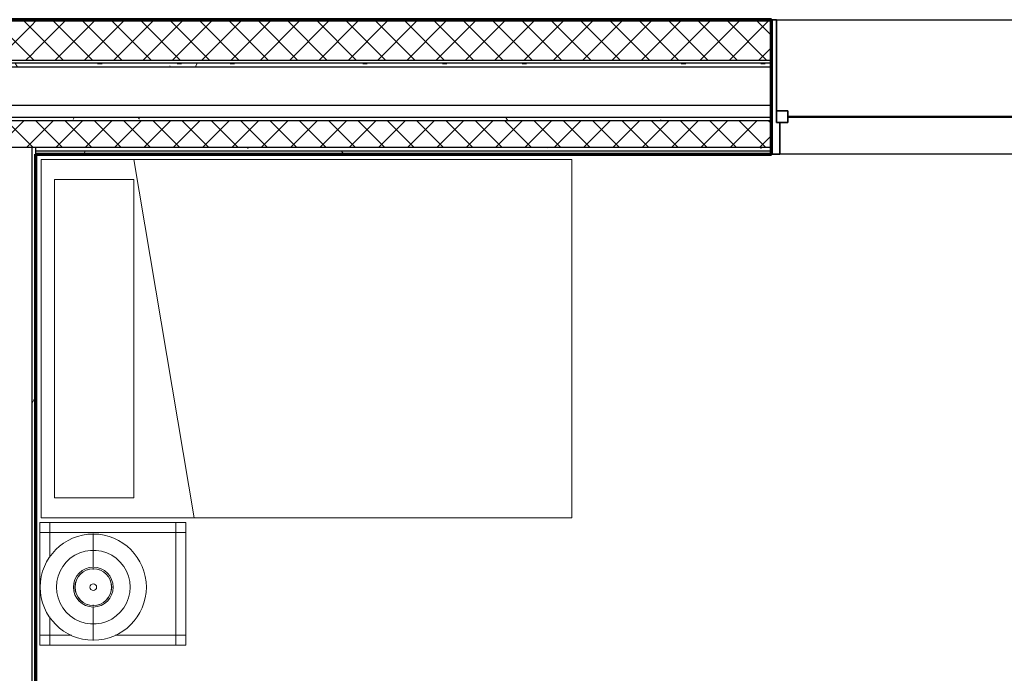
# Model space of a CAD drawing. Units: inches. Extents: x -1002 to 7539, y -1341 to 1567.
# Drawn here: x -4 to 145, y -608 to -509 of the extents above; entities that cross this region are included whole.
import ezdxf

# ---------------------------------------------------------------- set-up
doc = ezdxf.new("R2010")
doc.units = ezdxf.units.IN
doc.header["$MEASUREMENT"] = 0
for name, color, linetype, lineweight in [('A-GLAZ', 6, 'Continuous', 25), ('A-GLAZ-FRAM', 6, 'Continuous', 35), ('A-GLAZ-GLAS', 6, 'Continuous', 50), ('A-WALL', 2, 'Continuous', 25), ('A-WALL-PATT', 2, 'Continuous', 18), ('I-FURN', 2, 'Continuous', 18), ('I-WALL', 2, 'Continuous', 25)]:
    doc.layers.add(name, color=color, linetype=linetype, lineweight=lineweight)
pattern_1 = [(0, (0, 0), (16, 4), [0.66, -11.34, 0.66, -11.34, -64]), (0, (0, 0), (16, 4), [-24, 0.66, -23.34, 0.66, -11.34, -28]), (0, (0, 0), (16, 4), [-60, 0.66, -7.34, 0.66, -19.34]), (120, (6, 2), (-11.464102, 11.856406), [0.66, -11.34, 0.66, -11.34, -64]), (120, (6, 2), (-11.464102, 11.856406), [-24, 0.66, -23.34, 0.66, -11.34, -28]), (120, (6, 2), (-11.464102, 11.856406), [-60, 0.66, -7.34, 0.66, -19.34]), (240, (8, 10), (-4.535898, -15.856406), [0.66, -11.34, 0.66, -11.34, -64]), (240, (8, 10), (-4.535898, -15.856406), [-24, 0.66, -23.34, 0.66, -11.34, -28]), (240, (8, 10), (-4.535898, -15.856406), [-60, 0.66, -7.34, 0.66, -19.34])]
pattern_2 = [(45, (0, 0), (-2.209709, 2.209709), []), (135, (0, 0), (-2.209709, -2.209709), [])]
pattern_3 = [(0, (0, 0), (0, 3.125), []), (90, (0, 0), (-3.125, 2e-16), [])]
pattern_4 = [(0, (0, 0), (0, 24), []), (270, (0, 0), (24, 1e-15), [])]

# ---------------------------------------------------------------- blocks, each defined once
blk = doc.blocks.new('Bed - Double 54_ x 75__1-74-Modules')
at = {"layer": 'I-FURN'}
for p, q in [((37.69, 38.2), (-16.31, 38.2)), ((-16.31, 38.2), (-16.31, -41.8)), ((37.69, -41.8), (37.69, 38.2)), ((-13.31, 36.2), (-13.31, 24.2)), ((-13.31, 36.2), (34.69, 36.2)), ((34.69, 36.2), (34.69, 24.2)), ((37.69, 24.2), (-16.31, 15.13)), ((-13.31, 24.2), (34.69, 24.2)), ((-16.31, -41.8), (37.69, -41.8))]:
    blk.add_line(p, q, dxfattribs=at)
blk = doc.blocks.new('Double Hung with Trim - 50_x 60__1-66-Modules')
at = {"layer": 'A-GLAZ-FRAM'}
for p, q in [((-23.62, 10.14), (-22.87, 10.14)), ((-22.87, -5.36), (-22.87, 10.14)), ((22.87, -5.36), (22.87, 10.14)), ((23.62, 10.14), (22.87, 10.14)), ((-22.87, -3.61), (-21.12, -3.61)), ((-21.12, -3.61), (-21.12, -5.36)), ((21.12, -3.61), (21.12, -5.36)), ((22.87, -3.61), (21.12, -3.61)), ((-22.87, -5.36), (-21.12, -5.36)), ((-22.87, -5.36), (-22.37, -5.36)), ((-22.37, -10.14), (-22.37, -5.36)), ((22.87, -5.36), (21.12, -5.36)), ((22.37, -5.36), (22.87, -5.36)), ((22.37, -5.36), (22.37, -10.14)), ((-22.37, -10.14), (-23.62, -10.14)), ((22.37, -10.14), (23.62, -10.14))]:
    blk.add_line(p, q, dxfattribs=at)
at = {"layer": 'A-GLAZ-GLAS'}
blk.add_line((-21.12, -4.49), (21.12, -4.49), dxfattribs=at)
blk = doc.blocks.new('Night Stand - 18_x22_x22__1-65-Modules')
at = {"layer": 'I-FURN'}
for p, q in [((-9.5, 9.25), (-11, 9.25)), ((-11, 9.25), (-11, 7.75)), ((9.5, 9.25), (-9.5, 9.25)), ((-9.5, 9.25), (-9.5, 7.75)), ((-9.5, 7.75), (-9.5, 9.25)), ((9.5, 7.75), (9.5, 9.25)), ((11, 9.25), (9.5, 9.25)), ((9.5, 9.25), (9.5, 7.75)), ((11, 7.75), (11, 9.25)), ((-9.5, 7.75), (-11, 7.75)), ((-11, 7.75), (-11, -7.75)), ((-11, 7.75), (-9.5, 7.75)), ((9.5, 7.75), (-9.5, 7.75)), ((-9.5, 7.75), (-9.5, 4)), ((-9.5, 4), (-9.5, 7.75)), ((-9.5, 7.75), (9.5, 7.75)), ((9.5, -7.75), (9.5, 7.75)), ((9.5, 7.75), (9.5, -7.75)), ((11, 7.75), (9.5, 7.75)), ((9.5, 7.75), (11, 7.75)), ((11, -7.75), (11, 7.75)), ((-9.5, -5), (-9.5, -7.75)), ((-9.5, -7.75), (-9.5, -5)), ((-11, -7.75), (-9.5, -7.75)), ((-9.5, -7.75), (-11, -7.75)), ((-11, -7.75), (-11, -9.25)), ((-9.5, -7.75), (-6.23, -7.75)), ((-6.23, -7.75), (-9.5, -7.75)), ((-9.5, -7.75), (-9.5, -9.25)), ((-9.5, -9.25), (-9.5, -7.75)), ((0.32, -7.75), (9.5, -7.75)), ((9.5, -7.75), (0.32, -7.75)), ((9.5, -7.75), (11, -7.75)), ((9.5, -9.25), (9.5, -7.75)), ((11, -7.75), (9.5, -7.75)), ((9.5, -7.75), (9.5, -9.25)), ((11, -9.25), (11, -7.75)), ((-11, -9.25), (-9.5, -9.25)), ((-9.5, -9.25), (9.5, -9.25)), ((9.5, -9.25), (11, -9.25))]:
    blk.add_line(p, q, dxfattribs=at)
blk = doc.blocks.new('FP_1_1-Modules')
at = {"layer": 'I-FURN'}
blk.add_line((-8.06, 0), (-3.06, 0), dxfattribs=at)
blk.add_lwpolyline([(0, 5.56), (-0.83, 5.5), (-1.64, 5.31), (-2.41, 5.01), (-3.13, 4.59), (-3.78, 4.07), (-4.35, 3.47), (-4.81, 2.78), (-5.17, 2.03), (-5.42, 1.24), (-5.54, 0.42), (-5.54, -0.42), (-5.42, -1.24), (-5.17, -2.03), (-4.81, -2.78), (-4.35, -3.47), (-3.78, -4.07), (-3.13, -4.59), (-2.41, -5.01), (-1.64, -5.31), (-0.83, -5.5), (0, -5.56)], dxfattribs=at)
blk = doc.blocks.new('FP_1_2-Modules')
at = {"layer": 'I-FURN'}
blk.add_line((3.06, 0), (8.06, 0), dxfattribs=at)
blk.add_lwpolyline([(0, 5.56), (0.83, 5.5), (1.64, 5.31), (2.41, 5.01), (3.13, 4.59), (3.78, 4.07), (4.35, 3.47), (4.81, 2.78), (5.17, 2.03), (5.42, 1.24), (5.54, 0.42), (5.54, -0.42), (5.42, -1.24), (5.17, -2.03), (4.81, -2.78), (4.35, -3.47), (3.78, -4.07), (3.13, -4.59), (2.41, -5.01), (1.64, -5.31), (0.83, -5.5), (0, -5.56)], dxfattribs=at)
blk = doc.blocks.new('FP_1_3-Modules')
at = {"layer": 'I-FURN'}
blk.add_line((-2.88, 0), (-2.65, 0), dxfattribs=at)
blk.add_lwpolyline([(0, 2.76), (-0.54, 2.71), (-1.06, 2.55), (-1.54, 2.3), (-1.95, 1.95), (-2.3, 1.54), (-2.55, 1.06), (-2.71, 0.54), (-2.76, 0), (-2.71, -0.54), (-2.55, -1.06), (-2.3, -1.54), (-1.95, -1.95), (-1.54, -2.3), (-1.06, -2.55), (-0.54, -2.71), (0, -2.76)], dxfattribs=at)
blk = doc.blocks.new('FP_1_4-Modules')
at = {"layer": 'I-FURN'}
blk.add_line((2.65, 0), (2.88, 0), dxfattribs=at)
blk.add_lwpolyline([(0, 2.76), (0.54, 2.71), (1.06, 2.55), (1.54, 2.3), (1.95, 1.95), (2.3, 1.54), (2.55, 1.06), (2.71, 0.54), (2.76, 0), (2.71, -0.54), (2.55, -1.06), (2.3, -1.54), (1.95, -1.95), (1.54, -2.3), (1.06, -2.55), (0.54, -2.71), (0, -2.76)], dxfattribs=at)
blk = doc.blocks.new('Night Stand Lamp - A_1-64-Modules')
at = {"layer": 'I-FURN'}
h = blk.add_hatch(dxfattribs=at)
h.set_pattern_fill('FP1_4', color=256, style=0, pattern_type=2)
h.set_pattern_definition(pattern_4)
edge = h.paths.add_edge_path(flags=0)
edge.add_arc((0, 0), 2.77, 270, 450)
edge.add_arc((0, 0), 2.77, 90, 270)
edge = h.paths.add_edge_path(flags=0)
edge.add_arc((0, 0), 0.5, 180, 360)
edge.add_arc((0, 0), 0.5, 0, 180)
h = blk.add_hatch(dxfattribs=at)
h.set_pattern_fill('FP1_4', color=256, style=0, pattern_type=2)
h.set_pattern_definition(pattern_4)
edge = h.paths.add_edge_path(flags=0)
edge.add_arc((0, 0), 0.5, 180, 360)
edge.add_arc((0, 0), 0.5, 0, 180)
for radius, start, end in [(8, 90, 270), (8, 270, 90), (3, 90, 270), (3, 270, 90), (2.77, 90, 270), (2.77, 270, 90), (0.5, 0, 180), (0.5, 180, 0)]:
    blk.add_arc((0, 0), radius, start, end, dxfattribs=at)
for name in ['FP_1_1-Modules', 'FP_1_2-Modules', 'FP_1_3-Modules', 'FP_1_4-Modules']:
    blk.add_blockref(name, (0, 0), dxfattribs=at)

msp = doc.modelspace()

# ---------------------------------------------------------------- hatches: boundary and pattern name
at = {"layer": 'A-WALL-PATT'}
h = msp.add_hatch(dxfattribs=at)
h.set_pattern_fill('FP1_1', color=256, style=0, pattern_type=2)
h.set_pattern_definition(pattern_3)
h.paths.add_polyline_path([(-1.93, -509.36), (-117.07, -509.36), (-117.07, -509.59), (-1.93, -509.59)], flags=0)
h = msp.add_hatch(dxfattribs=at)
h.set_pattern_fill('FP1_3', color=256, style=0, pattern_type=2)
h.set_pattern_definition(pattern_2)
h.paths.add_polyline_path([(-1.93, -509.59), (-117.07, -509.59), (-117.07, -515.5), (-1.93, -515.5)], flags=0)
h = msp.add_hatch(dxfattribs=at)
h.set_pattern_fill('FP1_1', color=256, style=0, pattern_type=2)
h.set_pattern_definition(pattern_3)
h.paths.add_polyline_path([(-1.3, -509.36), (-1.93, -509.36), (-1.93, -509.59), (-1.3, -509.59)], flags=0)
h = msp.add_hatch(dxfattribs=at)
h.set_pattern_fill('FP1_3', color=256, style=0, pattern_type=2)
h.set_pattern_definition(pattern_2)
h.paths.add_polyline_path([(-1.3, -509.59), (-1.93, -509.59), (-1.93, -515.5), (-1.3, -515.5)], flags=0)
h = msp.add_hatch(dxfattribs=at)
h.set_pattern_fill('FP1_1', color=256, style=0, pattern_type=2)
h.set_pattern_definition(pattern_3)
h.paths.add_polyline_path([(109.59, -509.36), (-1.3, -509.36), (-1.3, -509.59), (109.59, -509.59)], flags=0)
h = msp.add_hatch(dxfattribs=at)
h.set_pattern_fill('FP1_3', color=256, style=0, pattern_type=2)
h.set_pattern_definition(pattern_2)
h.paths.add_polyline_path([(109.59, -509.59), (-1.3, -509.59), (-1.3, -515.5), (109.59, -515.5)], flags=0)
h = msp.add_hatch(dxfattribs=at)
h.set_pattern_fill('FP1_2', color=256, style=0, pattern_type=2)
h.set_pattern_definition(pattern_1)
h.paths.add_polyline_path([(-1.93, -515.89), (-117.07, -515.89), (-117.07, -516.52), (-1.93, -516.52)], flags=0)
h = msp.add_hatch(dxfattribs=at)
h.set_pattern_fill('FP1_2', color=256, style=0, pattern_type=2)
h.set_pattern_definition(pattern_1)
h.paths.add_polyline_path([(-1.3, -515.89), (-1.93, -515.89), (-1.93, -516.52), (-1.3, -516.52)], flags=0)
h = msp.add_hatch(dxfattribs=at)
h.set_pattern_fill('FP1_2', color=256, style=0, pattern_type=2)
h.set_pattern_definition(pattern_1)
h.paths.add_polyline_path([(109.59, -515.89), (-1.3, -515.89), (-1.3, -516.52), (109.59, -516.52)], flags=0)
h = msp.add_hatch(dxfattribs=at)
h.set_pattern_fill('FP1_2', color=256, style=0, pattern_type=2)
h.set_pattern_definition(pattern_1)
h.paths.add_polyline_path([(-1.93, -524.08), (-117.07, -524.08), (-117.07, -524.59), (-1.93, -524.59)], flags=0)
h = msp.add_hatch(dxfattribs=at)
h.set_pattern_fill('FP1_3', color=256, style=0, pattern_type=2)
h.set_pattern_definition(pattern_2)
h.paths.add_polyline_path([(-1.93, -524.59), (-117.07, -524.59), (-117.07, -528.61), (-5.55, -528.61), (-1.93, -528.61)], flags=0)
h = msp.add_hatch(dxfattribs=at)
h.set_pattern_fill('FP1_2', color=256, style=0, pattern_type=2)
h.set_pattern_definition(pattern_1)
h.paths.add_polyline_path([(-1.3, -524.08), (-1.93, -524.08), (-1.93, -524.59), (-1.3, -524.59)], flags=0)
h = msp.add_hatch(dxfattribs=at)
h.set_pattern_fill('FP1_3', color=256, style=0, pattern_type=2)
h.set_pattern_definition(pattern_2)
h.paths.add_polyline_path([(-1.3, -524.59), (-1.93, -524.59), (-1.93, -528.61), (-1.3, -528.61)], flags=0)
h = msp.add_hatch(dxfattribs=at)
h.set_pattern_fill('FP1_2', color=256, style=0, pattern_type=2)
h.set_pattern_definition(pattern_1)
h.paths.add_polyline_path([(109.59, -524.08), (-1.3, -524.08), (-1.3, -524.59), (109.59, -524.59)], flags=0)
h = msp.add_hatch(dxfattribs=at)
h.set_pattern_fill('FP1_3', color=256, style=0, pattern_type=2)
h.set_pattern_definition(pattern_2)
h.paths.add_polyline_path([(109.59, -524.59), (-1.3, -524.59), (-1.3, -528.61), (109.59, -528.61)], flags=0)
h = msp.add_hatch(dxfattribs=at)
h.set_pattern_fill('FP1_2', color=256, style=0, pattern_type=2)
h.set_pattern_definition(pattern_1)
h.paths.add_polyline_path([(-1.93, -528.61), (-1.93, -529.63), (-1.3, -529.63), (-1.3, -529.12), (-1.3, -528.61)], flags=0)
h = msp.add_hatch(dxfattribs=at)
h.set_pattern_fill('FP1_2', color=256, style=0, pattern_type=2)
h.set_pattern_definition(pattern_1)
h.paths.add_polyline_path([(-1.93, -529.63), (-1.93, -612.63), (-1.3, -612.63), (-1.3, -529.63)], flags=0)
h = msp.add_hatch(dxfattribs=at)
h.set_pattern_fill('FP1_2', color=256, style=0, pattern_type=2)
h.set_pattern_definition(pattern_1)
h.paths.add_polyline_path([(-1.3, -528.61), (-1.3, -529.12), (109.59, -529.12), (109.59, -528.61)], flags=0)
h = msp.add_hatch(dxfattribs=at)
h.set_pattern_fill('FP1_2', color=256, style=0, pattern_type=2)
h.set_pattern_definition(pattern_1)
h.paths.add_polyline_path([(-1.3, -529.12), (-1.3, -529.63), (109.59, -529.63), (109.59, -529.12)], flags=0)

# ---------------------------------------------------------------- linework, layer by layer
at = {"layer": 'A-WALL', "lineweight": 70}
for p, q in [((109.59, -509.36), (-117.07, -509.36)), ((109.59, -529.63), (109.59, -509.36)), ((-1.3, -529.63), (109.59, -529.63))]:
    msp.add_line(p, q, dxfattribs=at)
at = {"layer": 'A-WALL'}
for p, q in [((109.59, -509.59), (-117.07, -509.59)), ((109.59, -509.36), (156.84, -509.36)), ((109.59, -515.5), (-117.07, -515.5)), ((109.59, -515.89), (-117.07, -515.89)), ((109.59, -516.52), (-117.07, -516.52)), ((109.59, -522.31), (-117.07, -522.31)), ((109.59, -524.08), (-117.07, -524.08)), ((109.59, -524.59), (-117.07, -524.59)), ((109.59, -528.61), (-117.07, -528.61)), ((-1.93, -528.61), (-1.93, -613.26)), ((-1.3, -529.63), (-1.3, -528.61)), ((-1.3, -529.12), (109.59, -529.12)), ((156.84, -529.63), (109.59, -529.63))]:
    msp.add_line(p, q, dxfattribs=at)
at = {"layer": 'I-WALL', "lineweight": 70}
msp.add_line((-1.3, -612.63), (-1.3, -529.63), dxfattribs=at)

# ---------------------------------------------------------------- block references
at = {"layer": 'A-GLAZ'}
msp.add_blockref('Double Hung with Trim - 50_x 60__1-66-Modules', (133.21, -519.5), dxfattribs=at)
at = {"layer": 'I-FURN'}
for name, p, rotation in [('Bed - Double 54_ x 75__1-74-Modules', (37.69, -568.11), 90.0000000000004), ('Night Stand Lamp - A_1-64-Modules', (7.36, -594.88), 89.99999999999686)]:
    msp.add_blockref(name, p, dxfattribs=dict(at, rotation=rotation))
msp.add_blockref('Night Stand - 18_x22_x22__1-65-Modules', (10.32, -594.38), dxfattribs=at)

doc.saveas('drawing.dxf')
